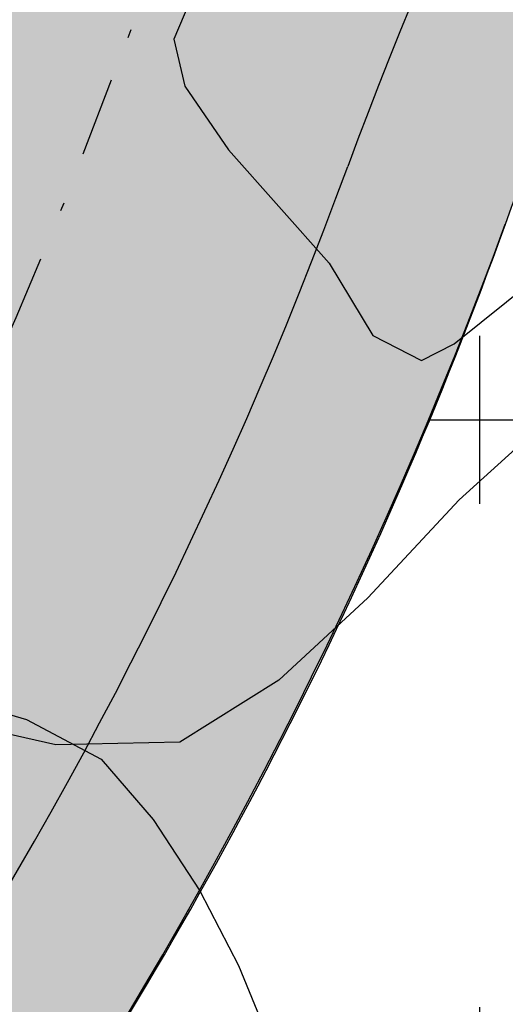
# Model space of a CAD drawing. Extents: x 4476274 to 4478944, y -416595 to -414761.
# Drawn here: x 4477054 to 4477060, y -415779 to -415767 of the extents above; entities that cross this region are included whole.
import ezdxf

# ---------------------------------------------------------------- set-up
doc = ezdxf.new("R2010")
doc.units = 0
doc.header["$LTSCALE"] = 5
doc.header["$MEASUREMENT"] = 0
doc.linetypes.add('CENTRO', pattern=[2, 1.25, -0.25, 0.25, -0.25])
doc.linetypes.add('DASHDOT2', pattern=[0.5, 0.25, -0.125, 0, -0.125])
doc.layers.get('0').update_dxf_attribs({"linetype": 'CONTINUOUS'})
for name, color, linetype in [('ACERAS', 4, 'CONTINUOUS'), ('CAMINOS', 30, 'ByLayer'), ('CURVAS1', 8, 'ByLayer'), ('EJES-INT', 2, 'CENTRO'), ('SOL_VSL', 220, 'CONTINUOUS'), ('UNIFAMILIAR', 32, 'CONTINUOUS'), ('VIAL-INT', 3, 'CONTINUOUS'), ('VIARIO-SG', 254, 'CONTINUOUS')]:
    doc.layers.add(name, color=color, linetype=linetype)

# ---------------------------------------------------------------- blocks, each defined once
blk = doc.blocks.new('TOPO-PP')
at = {"layer": 'CAMINOS'}
for points in [[(4477055.73, -415775.8400000008, 0), (4477054.25, -415775.8700000008, 0), (4477052.47, -415775.4700000008, 0)], [(4477052.19, -415768.6000000008, 0), (4477054.11, -415766.3400000008, 0), (4477055.1, -415765.2300000008, 0), (4477057.33, -415762.9200000008, 0), (4477058.54, -415761.7800000008, 0), (4477059.7, -415760.7600000008, 0), (4477060.93, -415759.7500000008, 0), (4477061.6, -415759.4300000008, 0), (4477062.62, -415759.9300000008, 0), (4477063.71, -415760.7700000008, 0), (4477064.77, -415761.6200000008, 0), (4477065.94, -415762.8400000008, 0), (4477066.78, -415763.9100000008, 0), (4477066.92, -415764.7200000008, 0), (4477066.33, -415765.6500000008, 0), (4477065.7, -415766.3100000008, 0), (4477064.01, -415768.1100000008, 0), (4477062.16, -415770.0300000008, 0), (4477061.14, -415770.9500000008, 0), (4477060.11, -415772.0000000008, 0), (4477059.06, -415772.9500000008, 0), (4477057.97, -415774.1200000008, 0), (4477056.91, -415775.1000000008, 0), (4477055.73, -415775.8400000008, 0)]]:
    blk.add_polyline3d(points, dxfattribs=at)
at = {"layer": 'CURVAS1'}
for points in [[(4477051.96, -415775.0000000008), (4477053.9, -415775.5700000008), (4477054.79, -415776.0400000008), (4477055.41, -415776.7600000008), (4477055.97, -415777.6100000008), (4477056.43, -415778.5000000008), (4477056.81, -415779.4300000008), (4477056.89, -415780.4400000008), (4477056.81, -415781.4600000008), (4477056.58, -415783.5000000008), (4477056.08, -415785.4600000008), (4477055.99, -415786.4600000008), (4477056.03, -415787.4700000008), (4477056.01, -415788.4700000008), (4477055.88, -415789.4900000008), (4477056.11, -415791.5100000008), (4477056.31, -415792.5000000008), (4477057.1, -415794.3700000008)], [(4477057.51, -415770.1300000008), (4477058.03, -415770.9900000008), (4477058.61, -415771.2900000008), (4477059, -415771.0900000008), (4477060.57, -415769.8300000008), (4477061.32, -415769.1600000008), (4477062.12, -415768.5400000008), (4477065.04, -415765.7500000008), (4477065.58, -415764.8900000008), (4477065.49, -415764.3600000008), (4477065.01, -415763.4700000008), (4477064.26, -415762.7900000008), (4477062.7, -415761.4900000008), (4477061.89, -415760.9000000008), (4477061.36, -415760.9400000008), (4477060.81, -415761.3200000008), (4477058.57, -415763.3600000008), (4477057.87, -415764.0900000008), (4477056.62, -415765.7000000008), (4477056.05, -415766.5300000008), (4477055.66, -415767.4600000008), (4477055.79, -415768.0200000008), (4477056.31, -415768.7800000008), (4477057.51, -415770.1300000008)]]:
    blk.add_lwpolyline(points, dxfattribs=at)
blk = doc.blocks.new('PARCELAS')
at = {"layer": 'ACERAS', "color": 2, "linetype": 'Continuous'}
for centre, radius, start, end in [((701.8692016601562, 414.8668212890625), 47, 133.1772902796521, 159.8926967009871), ((607.9629516601562, 449.2447509765625), 53, 311.9942800049841, 339.8926946204434)]:
    blk.add_arc(centre, radius, start, end, dxfattribs=at)
at = {"layer": 'EJES-INT', "color": 11, "linetype": 'DASHDOT2'}
for centre, start, end in [((701.8692016601562, 414.8668212890625), 133.1772902796521, 159.8926967009871), ((607.9629516601562, 449.2447509765625), 311.9942800049841, 339.8926946204434)]:
    blk.add_arc(centre, 50, start, end, dxfattribs=at)
at = {"layer": 'VIAL-INT', "color": 3, "linetype": 'Continuous'}
blk.add_arc((607.9629516601562, 449.2447509765625), 55, 311.9942800049841, 339.8926946204434, dxfattribs=at)

msp = doc.modelspace()

# ---------------------------------------------------------------- hatches: boundary and pattern name
at = {"layer": 'SOL_VSL'}
h = msp.add_hatch(color=256, dxfattribs=at)
edge = h.paths.add_edge_path()
edge.add_line((4477216.64684796, -415525.0210155618), (4477217.95, -415527.4199999999))
edge.add_line((4477217.95, -415527.4199999999), (4477218.17, -415528.8099999999))
edge.add_line((4477218.17, -415528.8099999999), (4477218.4, -415530.08))
edge.add_line((4477218.4, -415530.08), (4477218.74, -415531.59))
edge.add_line((4477218.74, -415531.59), (4477219.370059465, -415534.3882052717))
edge.add_line((4477219.370059465, -415534.3882052717), (4477214.1151971, -415538.4509240693))
edge.add_line((4477214.1151971, -415538.4509240693), (4477177.485021955, -415566.004393612))
edge.add_line((4477177.485021955, -415566.004393612), (4477160.021655709, -415579.7600873268))
edge.add_line((4477160.021655709, -415579.7600873268), (4477143.188280324, -415594.2799269741))
edge.add_line((4477143.188280324, -415594.2799269741), (4477077.505326777, -415655.7803655798))
edge.add_line((4477077.505326777, -415655.7803655798), (4477021.475127557, -415708.3544494443))
edge.add_line((4477021.475127557, -415708.3544494443), (4477024.749772009, -415714.880756803))
edge.add_arc((4475951.810908198, -414574.5460157031), 1565.746188637745, 306.77735969171255, 313.25583856587554, ccw=False)
edge.add_arc((4476892.231584715, -415832.6684318664), 5.006198873396817, 126.7773596917711, 244.0429586105925)
edge.add_arc((4477966.58745806, -413625.7142873106), 2459.570750634815, 244.0429586098961, 245.359156327602)
edge.add_arc((4476943.206099949, -415856.7697302643), 4.999954413392902, 245.3591563285288, 307.6315914108756)
edge.add_arc((4475987.507987946, -414617.1848962212), 1570.224999598729, 307.6315914114269, 312.0333931538203)
edge.add_arc((4477008.743586339, -415750.0534433119), 44.99934665016197, 312.0333931543276, 353.5819026081426)
edge.add_arc((4477078.303808778, -415757.8781208507), 24.99958280062966, 154.9022553417629, 173.5819026085508, ccw=False)
edge.add_line((4477055.664549184, -415747.2742034019), (4477067.405524584, -415756.1970340884))
edge.add_arc((4477101.868318123, -415785.1334447511), 45.00000000635981, 139.9817673243233, 159.892696910493)
edge.add_arc((4477007.963274061, -415750.755505597), 54.99999999754466, 311.99428140370276, 339.89269691012856, ccw=False)
edge.add_arc((4475987.652218465, -414617.3578075626), 1579.999997401248, 308.0149236829153, 311.99428140808476, ccw=False)
edge.add_arc((4476963.800945166, -415866.1006374193), 4.999999999374945, 128.0149236775183, 245.8925853058618)
edge.add_arc((4478624.245647943, -412113.6283475904), 4108.42838883842, 246.1306299732489, 247.6838170125975)
edge.add_arc((4477066.117489306, -415909.6830206687), 5.040222976559741, 247.6838170057581, 331.5608694608737)
edge.add_line((4477070.549476, -415912.0833001498), (4477129.648731822, -415801.044417982))
edge.add_arc((4477156.180044172, -415815.1654305976), 30.05517480088785, 124.3354972308897, 151.9763279994851, ccw=False)
edge.add_line((4477139.227791163, -415790.3473998491), (4477143.918961627, -415799.2925054713))
edge.add_arc((4477156.233236876, -415815.2046480861), 20.12057796139744, 127.735990776441, 151.9763474077714)
edge.add_line((4477138.471721984, -415805.7512758705), (4477080.247395829, -415915.1463374895))
edge.add_arc((4477084.661164392, -415917.4955175762), 5.000000000263921, 151.9763474091363, 247.2683390704971)
edge.add_line((4477082.72908556, -415922.1071410851), (4477226.847343734, -415982.4867092239))
edge.add_arc((4477228.779422566, -415977.8750857149), 5.000000000144337, 247.2683390710125, 336.1444135162894)
edge.add_arc((4477057.755257084, -415902.2461577907), 191.9999997805186, 336.1444135162608, 343.7108948269209)
edge.add_arc((4477345.712849904, -415986.3914166059), 107.9999999589276, 148.6988763775559, 163.7108948269577, ccw=False)
edge.add_line((4477253.432396633, -415930.2815428296), (4477258.938406883, -415921.2261469192))
edge.add_line((4477258.938406883, -415921.2261469192), (4477271.193782977, -415931.8672034404))
edge.add_line((4477271.193782977, -415931.8672034404), (4477267.103574906, -415938.5941167175))
edge.add_arc((4477345.712849965, -415986.3914166358), 92.0000000266537, 148.6988763754819, 163.7108948203908)
edge.add_arc((4477057.755256615, -415902.2461576225), 208.0000002779214, 336.2816208243896, 343.7108948184548, ccw=False)
edge.add_arc((4477252.763915922, -415987.923592887), 5.000000000363833, 156.2816208207722, 247.2683390723013)
edge.add_line((4477250.831837091, -415992.5352163963), (4477331.084704988, -416026.1578369223))
edge.add_arc((4477333.016783819, -416021.5462134139), 4.99999999919391, 247.2683390780206, 300.3984414260829)
edge.add_arc((4477339.341912588, -416032.3278063403), 7.499999999538464, -112.7316609197457, 120.398441422227, ccw=False)
edge.add_line((4477336.443794342, -416039.2452416036), (4477245.969036858, -416001.3400736292))
edge.add_arc((4477244.036958026, -416005.9516971381), 5.000000000036964, 67.26833907049706, 153.3979707225438)
edge.add_line((4477239.566266137, -416003.7127433565), (4477233.316100695, -416016.1929312781))
edge.add_arc((4477244.492902637, -416021.7903519012), 12.50008077130964, 153.3979707208208, 213.9577259154936)
edge.add_arc((4477209.29255332, -416045.6060771693), 30.0000000062674, 34.13286589948951, 91.67191995830564)
edge.add_arc((4477207.98545055, -416003.1259126517), 12.50039658124044, 271.9796103429484, 333.397549107154)
edge.add_line((4477219.16249368, -416008.7235569384), (4477224.472390954, -415998.1208750668))
edge.add_arc((4477220.001699066, -415995.8819212849), 5.000000000020009, 333.3979707195618, 427.2683390702393)
edge.add_line((4477221.933777898, -415991.270297776), (4477064.904526887, -415925.4815595447))
edge.add_line((4477064.904526887, -415925.4815595447), (4476984.165982938, -415891.4590832808))
edge.add_line((4476984.165982938, -415891.4590832808), (4476942.208605031, -415872.8073351278))
edge.add_line((4476942.208605031, -415872.8073351278), (4476876.140207443, -415841.548895933))
edge.add_arc((4476873.968701459, -415846.1386299172), 5.077508865965807, 64.68011992174978, 125.2841158100496)
edge.add_line((4476871.035773193, -415841.9938708091), (4476848.956661646, -415857.6517880319))
edge.add_arc((4476856.238881545, -415867.9203916507), 12.58868328838961, 125.3432494422106, 143.1275944409697)
edge.add_line((4476846.168265538, -415860.3667408661), (4476839.720639404, -415857.2442364767))
edge.add_arc((4476813.899009245, -415872.516545248), 29.9999999882225, 30.60236600150348, 63.89002629213184)
edge.add_arc((4476832.566910913, -415834.3357914425), 12.50016959840988, 244.0748227913551, 304.2235006030813)
edge.add_line((4476839.597288404, -415844.6715561625), (4476850.188948971, -415837.2210707134))
edge.add_arc((4476847.316353653, -415833.1373697553), 4.992836606503468, 305.1236804629021, 424.2992309556503)
edge.add_line((4476849.481602991, -415828.6384684802), (4476804.245739565, -415806.7313077311))
edge.add_arc((4477049.268942881, -415283.1799656148), 578.0504977898066, 239.348835830736, 244.92030047545398, ccw=False)
edge.add_arc((4476775.463806674, -415745.217009155), 40.97742807120998, 182.4971815935364, 239.3488358293593, ccw=False)
edge.add_line((4476734.52529216, -415747.0024056805), (4476731.734905923, -415654.9671659037))
edge.add_line((4476731.734905923, -415654.9671659037), (4476729.214294567, -415571.8299043373))
edge.add_arc((4476744.207405152, -415571.3753331367), 14.99999999970801, 91.73659996355951, 181.7365999638153, ccw=False)
edge.add_line((4476743.752833951, -415556.3822225514), (4476913.013789551, -415551.2504551735))
edge.add_arc((4476912.862265818, -415546.2527516443), 5.000000000755404, 271.7365999632966, 379.6071136260832)
edge.add_arc((4477207.713210832, -415441.219801749), 308.0000005418576, 182.3060219850942, 199.6071136260919, ccw=False)
edge.add_arc((4476894.966686577, -415453.8139236471), 5.00000000194734, 2.306021984908325, 83.3431586132674)
edge.add_line((4476895.546299519, -415448.8476323897), (4476809.449473351, -415438.7993222974))
edge.add_arc((4476772.702013001, -415753.6621881407), 317.0000002038661, 83.3431586514969, 124.6039602138886)
edge.add_arc((4476595.517013868, -415496.8558871839), 4.999999998010149, 124.6039602193423, 195.5055324586573)
edge.add_arc((4476821.964105774, -415434.0330027167), 240.0000005199224, 195.5055324615233, 215.0600023899986)
edge.add_arc((4476557.521318725, -415619.6108520784), 83.06210774349093, -24.79960757804878, 35.06000239176308, ccw=False)
edge.add_arc((4476613.088711425, -415649.4375217048), 20.45853442399955, 212.6970104572853, 345.815141660222, ccw=False)
edge.add_arc((4476821.96410533, -415434.0330029242), 320.0000000374293, 201.4347835445275, 225.0460973279583, ccw=False)
edge.add_arc((4476519.443012325, -415552.80163646), 5.000000001140779, 21.43478354339543, 126.4270386820593)
edge.add_line((4476516.474019019, -415548.7785681345), (4476507.577160719, -415555.3443807467))
edge.add_arc((4476514.999643987, -415565.4020515587), 12.50000000112509, 126.4270386975126, 187.556010911416)
edge.add_arc((4476472.81301196, -415571.0272039913), 30.06001186986549, 7.61121473526792, 53.6440365229256)
edge.add_line((4476490.632589529, -415546.8183839276), (4476489.980858324, -415544.8803020971))
edge.add_arc((4476490.671858549, -415532.398497731), 12.50091682822521, 266.831305549571, 306.4260399902791)
edge.add_line((4476498.094710901, -415542.4570356216), (4476513.527000653, -415531.0681251485))
edge.add_arc((4476510.557863584, -415527.0450088015), 5.000124005991565, 306.4280374180186, 376.6290509233997)
edge.add_arc((4476822.02719888, -415434.0199804764), 320.0641815163909, 186.6951686636197, 196.62905092392, ccw=False)
edge.add_arc((4477323.373455828, -415375.1681887829), 824.8528528842975, 175.5319619593375, 186.6951686636145, ccw=False)
edge.add_arc((4476516.292398268, -415308.2210164542), 15.49999999796721, 77.14404937129962, 189.9892850507722, ccw=False)
edge.add_line((4476519.741158301, -415293.1095620517), (4476562.253953282, -415291.8206305562))
edge.add_arc((4476566.611855719, -415306.6953973239), 15.50000000156421, -19.61351410820191, 106.3291505661561, ccw=False)
edge.add_arc((4477323.521275976, -415375.1653154783), 745.0000000851, 175.1284538675672, 186.6941699671438)
edge.add_line((4476583.600301452, -415462.0097256991), (4476584.715698074, -415470.2710115806))
edge.add_arc((4476589.658373224, -415469.5160530702), 4.999999999084683, 188.6844015093826, 302.7891640676153)
edge.add_arc((4476772.702012813, -415753.6621873478), 332.9999994380318, 83.34315860297318, 122.78916407345659, ccw=False)
edge.add_line((4476811.304234759, -415422.9071902782), (4476893.5751001, -415432.5089747261))
edge.add_arc((4476894.154713036, -415427.5426834667), 5.00000000296494, 263.3431586794977, 359.9999999613134)
edge.add_line((4476899.15471304, -415427.5426834701), (4476895.834300228, -415317.9498122327))
edge.add_arc((4476890.836698201, -415318.1012281196), 4.999895278853075, 1.73539992314227, 91.73780004508001)
edge.add_line((4476890.685072964, -415313.1036324393), (4476702.676588711, -415318.8038000459))
edge.add_arc((4476698.32092884, -415303.9190268349), 15.50897309480289, 167.2112300537484, 286.31080632437653, ccw=False)
edge.add_line((4476683.196690572, -415300.4860014523), (4476678.766447173, -415154.3633952513))
edge.add_arc((4476693.656913852, -415150.013957753), 15.51269172307097, 77.17428896690882, 196.28284324494, ccw=False)
edge.add_line((4476697.10051526, -415134.8883102011), (4476885.108999513, -415129.1881425946))
edge.add_arc((4476884.957475778, -415124.1904390668), 4.999999999357327, 271.7365999851365, 361.7365999823687)
edge.add_line((4476889.955179306, -415124.0389153317), (4476889.197560632, -415099.050397689))
edge.add_line((4476889.197560632, -415099.050397689), (4476905.190211925, -415098.5655217367))
edge.add_line((4476905.190211925, -415098.5655217367), (4476905.9478306, -415123.5540393789))
edge.add_arc((4476910.945534129, -415123.4025156439), 5.000000000568543, 181.7365999807118, 271.7365999849142)
edge.add_line((4476911.097057864, -415128.4002191722), (4477057.023948488, -415123.9759096089))
edge.add_line((4477057.023948488, -415123.9759096089), (4477069.277955784, -415123.2704236854))
edge.add_arc((4477067.479979154, -415138.6657892238), 15.50000000079396, -12.855950628279004, 83.33878010449138, ccw=False)
edge.add_line((4477082.59143356, -415142.1145492571), (4477087.619232023, -415307.946298996))
edge.add_arc((4477072.74446526, -415312.3042014414), 15.4999999995282, -102.85595062683342, 16.329150598629326, ccw=False)
edge.add_line((4477069.295705227, -415327.4156558461), (4476917.270686375, -415332.0248525598))
edge.add_arc((4476917.42221011, -415337.0225560876), 4.999999999357327, 91.73659998513654, 181.7365999857022)
edge.add_line((4476912.424506582, -415337.174079823), (4476915.261326111, -415430.7408266876))
edge.add_arc((4476920.259029639, -415430.5893029525), 4.999999999639412, 181.7365999817019, 263.3431586426711)
edge.add_line((4476919.679416699, -415435.5555942081), (4476946.820676743, -415438.7232347512))
edge.add_arc((4476983.568137156, -415123.8603692356), 316.9999998855997, 263.3431586334285, 288.6469868592081)
edge.add_arc((4477039.386753285, -415289.2731766572), 142.423040450465, 288.6469868591186, 312.2092425633911)
edge.add_line((4477135.072260477, -415394.7653856809), (4477140.878317077, -415410.879999089))
edge.add_arc((4477039.521946739, -415289.6740334944), 157.9999996951388, 303.11933102286105, 309.903464314126, ccw=False)
edge.add_arc((4477128.582631131, -415426.1921436343), 4.999999999425204, 123.1193310220421, 186.3088669923662)
edge.add_line((4477123.612911325, -415426.7415843012), (4477126.209782874, -415450.2304244051))
edge.add_arc((4477207.713888938, -415441.2195199399), 82.00070551206026, 186.3088669919369, 218.8086945129274)
edge.add_line((4477143.815423819, -415492.6111715964), (4477184.607935612, -415543.3308006162))
edge.add_arc((4477188.504142105, -415540.1971805097), 5.000000000414025, 218.8088382008602, 306.9507364842391)
edge.add_line((4477191.509782732, -415544.1929438183), (4477208.70504397, -415531.2585501142))
edge.add_line((4477208.70504397, -415531.2585501142), (4477216.64684796, -415525.0210155612))
edge = h.paths.add_edge_path(flags=16)
edge.add_arc((4476613.108473333, -415649.3913938542), 10.00014743583943, 225.8794957677152, 331.7221803913912, ccw=False)
edge.add_arc((4476821.964105781, -415434.0330025402), 310.0000006257175, 213.3109650551784, 225.8782570931293, ccw=False)
edge.add_arc((4476821.964104729, -415434.0330032313), 309.999999366745, 200.4261864242685, 213.3109650552619, ccw=False)
edge.add_arc((4476536.141718282, -415540.4781206249), 5.000000004609285, 163.4266125846924, 200.4261864236864, ccw=False)
edge.add_arc((4476536.141718275, -415540.4781206227), 4.999999996839782, 126.42703868548111, 163.4266125846324, ccw=False)
edge.add_line((4476533.172724971, -415536.4550523002), (4476554.270414779, -415520.8851204047))
edge.add_line((4476554.270414779, -415520.8851204047), (4476575.368104586, -415505.3151885091))
edge.add_arc((4476578.337097893, -415509.3382568336), 4.999999999552239, 71.80172452456128, 126.4270386891886, ccw=False)
edge.add_arc((4476578.337097893, -415509.3382568351), 5.000000001464475, 17.176410393195226, 71.80172453018582, ccw=False)
edge.add_arc((4476821.964105843, -415434.0330027274), 250.0000005850245, 197.1764103932013, 206.1182063863161)
edge.add_arc((4476821.964104772, -415434.0330032526), 249.9999993921892, 206.1182063863079, 215.0600024221702)
edge.add_arc((4476557.521318819, -415619.6108520639), 73.06210765784944, 0.7024016900443257, 35.060002422438174, ccw=False)
edge.add_arc((4476557.521318737, -415619.6108520647), 73.06210773970956, -28.193353177505514, 0.7024016899409844, ccw=False)
edge = h.paths.add_edge_path(flags=16)
edge.add_arc((4476892.318799901, -415710.5821070794), 4.999999999710903, 309.6084868222467, 400.0122659215376)
edge.add_line((4476896.148333986, -415707.3673491281), (4476861.276943172, -415665.8273073134))
edge.add_arc((4476857.44740909, -415669.0420652644), 4.999999997372446, 40.01226593905743, 76.8821635872224)
edge.add_arc((4476860.284340329, -415656.8682482328), 7.500000001720417, 3.1423682703817803, 256.8821635862143, ccw=False)
edge.add_arc((4476872.76554543, -415656.1830334594), 4.999999999687501, 183.1423682702469, 220.0122659194941)
edge.add_line((4476868.936011344, -415659.3977914104), (4476903.807402157, -415700.9378332247))
edge.add_arc((4476907.636936243, -415697.7230752729), 5.000000000036311, 220.0122659256245, 310.4160450166839)
edge.add_arc((4475958.709880275, -414584.983774891), 1467.412836524962, 310.4568977698187, 313.1364381297697)
edge.add_line((4476962.03578857, -415655.7954084394), (4476971.825803328, -415646.6092719567))
edge.add_arc((4476968.404512697, -415642.9630725085), 5.000000000108909, 313.1772908817777, 400.1317338628504)
edge.add_arc((4477207.713210233, -415441.2198018943), 307.9999999269357, 203.4993809672642, 220.1317338629278, ccw=False)
edge.add_arc((4476920.672058584, -415566.0251592075), 4.999999999212108, 23.49938096919914, 91.73659997436822)
edge.add_line((4476920.52053485, -415561.0274556794), (4476744.055881418, -415566.3776296083))
edge.add_arc((4476744.207405152, -415571.3753331364), 4.999999999591785, 91.73659996370093, 181.736599965701)
edge.add_line((4476739.209701624, -415571.52685687), (4476744.520699217, -415746.6993582128))
edge.add_arc((4476774.50692038, -415745.7902158232), 29.99999999161608, 181.7365999420231, 240.1090497222806)
edge.add_arc((4477150.658790069, -415091.4029067551), 784.7933355080571, 240.1090497222183, 242.79547773418)
edge.add_arc((4476794.16215565, -415784.9356861692), 5.000051057619696, 242.7954777333377, 305.1046674974698)
edge.add_line((4476797.037544508, -415789.0262423042), (4476806.561793295, -415782.3312411113))
edge.add_arc((4475971.187551988, -414595.7891977821), 1451.114104275123, 305.1471159695728, 309.566392071057)
edge = h.paths.add_edge_path(flags=16)
edge.add_line((4476566.460255756, -415301.6951798495), (4476516.140874525, -415303.2233129119))
edge.add_arc((4476516.292398258, -415308.2210164393), 4.999999998951795, 91.73659996392328, 175.259252024486)
edge.add_arc((4477323.521275888, -415375.1653154689), 815.0000000313698, 175.2592520239775, 186.6941699673023)
edge.add_arc((4476821.964105373, -415434.0330029085), 310.0000001111179, 186.6941699693144, 195.2717104608691)
edge.add_arc((4476527.73439123, -415514.3690183616), 5.000000006847547, 195.2717102815958, 306.4270387757239)
edge.add_line((4476530.703384547, -415518.3920866872), (4476574.494970568, -415486.0742348876))
edge.add_arc((4476571.525977261, -415482.0511665624), 5.000000000620439, 306.4270386934188, 370.8539713458045)
edge.add_arc((4476821.96411503, -415434.0330016141), 250.0000098309102, 186.6941700065428, 190.8539712245536, ccw=False)
edge.add_arc((4477323.52126743, -415375.1653154738), 754.9999916080402, 174.8430972882639, 186.6941700417867, ccw=False)
edge.add_arc((4476566.61185571, -415306.6953973045), 5.002515082039575, 353.0201609939083, 451.7365999801997)
edge = h.paths.add_edge_path(flags=16)
edge.add_line((4476691.805745391, -415254.1035217319), (4476693.320982743, -415304.0805570161))
edge.add_arc((4476698.318686271, -415303.9290332809), 4.999999999642941, 181.7365999830354, 271.7365999849344)
edge.add_line((4476698.470210006, -415308.9267368093), (4476890.382025495, -415303.1082253826))
edge.add_arc((4476890.23050176, -415298.1105218549), 4.999999999299147, 271.7365999851567, 361.7365999843688)
edge.add_line((4476895.228205288, -415297.9589981196), (4476893.712967938, -415247.9819628354))
edge.add_arc((4476888.71526441, -415248.1334865704), 4.999999999637648, 1.736599981035244, 91.73659998489397)
edge.add_line((4476888.563740674, -415243.135783042), (4476696.651925184, -415248.9542944686))
edge.add_arc((4476696.803448919, -415253.9519979963), 4.999999999299147, 91.73659998515674, 181.7365999870356)
edge = h.paths.add_edge_path(flags=16)
edge.add_arc((4476911.551629061, -415143.3933296368), 4.999999879160735, 91.73659996283357, 181.7366013647921)
edge.add_line((4476906.553925657, -415143.5448534889), (4476911.818411644, -415317.1832657093))
edge.add_arc((4476916.816115169, -415317.0317419777), 4.999999996742654, 181.7365999433367, 271.7366000287152)
edge.add_line((4476916.967638908, -415322.0294455028), (4476966.94467419, -415320.5142081523))
edge.add_arc((4476966.793150455, -415315.5165046246), 4.999999999299147, 271.7365999851567, 361.736599988369)
edge.add_line((4476971.790853983, -415315.364980889), (4476966.526367879, -415141.7265686714))
edge.add_arc((4476961.528664351, -415141.8780924066), 4.999999999641176, 1.736599982368652, 91.73659998493439)
edge.add_line((4476961.377140615, -415136.8803888782), (4476911.400105331, -415138.3956262291))
edge = h.paths.add_edge_path(flags=16)
edge.add_arc((4477070.415269673, -415235.4804023884), 5.000000000577363, 1.736599984045348, 91.73659998493439)
edge.add_line((4477070.263745937, -415230.4826988601), (4476984.303245254, -415233.0889071036))
edge.add_arc((4476984.454768989, -415238.0866106317), 4.999999999706414, 91.73659998501525, 181.7365999850355)
edge.add_line((4476979.457065461, -415238.238134367), (4476981.786261047, -415315.0619334189))
edge.add_arc((4476986.783964576, -415314.9104096835), 5.000000000577363, 181.7365999840454, 271.7365999849344)
edge.add_line((4476986.935488312, -415319.9081132119), (4477072.895988993, -415317.301904969))
edge.add_arc((4477072.744465258, -415312.304201441), 4.999999999648232, 271.7365999850355, 361.736599983702)
edge.add_line((4477077.742168786, -415312.1526777057), (4477075.412973202, -415235.3288786531))
edge = h.paths.add_edge_path(flags=16)
edge.add_arc((4477067.479979154, -415138.6657892228), 4.999999999635884, 1.736599980368539, 91.73659998493439)
edge.add_line((4477067.328455418, -415133.6680856945), (4476981.367954729, -415136.2742939379))
edge.add_arc((4476981.519478464, -415141.271997466), 4.999999999706414, 91.73659998501525, 181.7365999837021)
edge.add_line((4476976.521774936, -415141.4235212012), (4476978.850970521, -415218.2473202538))
edge.add_arc((4476983.84867405, -415218.0957965186), 5.000000000573835, 181.7365999827119, 271.7365999849344)
edge.add_line((4476984.000197785, -415223.0935000469), (4477069.96069847, -415220.4872918036))
edge.add_arc((4477069.809174734, -415215.4895882756), 4.999999999648232, 271.7365999850355, 361.7365999810352)
edge.add_line((4477074.806878262, -415215.3380645405), (4477072.477682682, -415138.5142654878))
edge = h.paths.add_edge_path(flags=16)
edge.add_arc((4476779.612255916, -415147.3935563632), 4.999999999637648, 1.736599981035244, 91.73659998491416)
edge.add_line((4476779.460732181, -415142.3958528348), (4476693.500231495, -415145.0020610781))
edge.add_arc((4476693.651755231, -415149.9997646061), 4.999999999648232, 91.73659998503547, 181.7365999797019)
edge.add_line((4476688.654051702, -415150.151288341), (4476691.199650449, -415234.1127076184))
edge.add_arc((4476696.197353978, -415233.9611838835), 5.000000000565016, 181.7365999793784, 271.7365999849344)
edge.add_line((4476696.348877713, -415238.9588874118), (4476782.3093784, -415236.3526791686))
edge.add_arc((4476782.157854665, -415231.3549756405), 4.999999999706414, 271.7365999850152, 361.7365999810352)
edge.add_line((4476787.155558193, -415231.2034519055), (4476784.609959444, -415147.2420326282))
edge = h.paths.add_edge_path(flags=16)
edge.add_arc((4476885.563570717, -415144.1812531798), 5.000000000570307, 1.736599981378531, 91.73659998491416)
edge.add_line((4476885.412046982, -415139.1835496514), (4476799.451546295, -415141.7897578945))
edge.add_arc((4476799.60307003, -415146.7874614226), 4.999999999706414, 91.73659998501525, 181.7365999817019)
edge.add_line((4476794.605366502, -415146.9389851577), (4476797.150965252, -415230.9004044351))
edge.add_arc((4476802.148668781, -415230.7488807), 5.000000000572071, 181.7365999820452, 271.7365999849344)
edge.add_line((4476802.300192516, -415235.7465842283), (4476888.260693204, -415233.1403759851))
edge.add_arc((4476888.109169468, -415228.142672457), 4.999999999706414, 271.7365999850152, 361.7365999817019)
edge.add_line((4476893.106872996, -415227.991148722), (4476890.561274246, -415144.0297294447))
edge = h.paths.add_edge_path(flags=16)
edge.add_line((4477026.929229053, -415586.6197747808), (4477071.821919504, -415642.4373870165))
edge.add_arc((4477067.925713012, -415645.571007122), 4.999999999104618, -4.006935473611179, 38.808838199232525, ccw=False)
edge.add_arc((4477067.92571301, -415645.5710071218), 5.000000001063326, 313.1772908694546, 355.99306452588405, ccw=False)
edge.add_line((4477071.347003642, -415649.2172065717), (4477053.06288817, -415666.3735014554))
edge.add_line((4477053.06288817, -415666.3735014554), (4477034.778772698, -415683.5297963392))
edge.add_arc((4477031.357482067, -415679.8835968902), 5.000000000023459, 265.9930645298426, 313.17729086806173, ccw=False)
edge.add_arc((4477031.357482067, -415679.8835968898), 5.000000000570331, 218.8088382029392, 265.99306453016885, ccw=False)
edge.add_line((4477027.461275575, -415683.0172169965), (4477003.818013361, -415653.6202165253))
edge.add_line((4477003.818013361, -415653.6202165253), (4476980.174751147, -415624.2232160541))
edge.add_arc((4477207.71321022, -415441.2198018976), 291.9999999147082, 200.9672340185153, 218.808838203136, ccw=False)
edge.add_arc((4477207.713210386, -415441.2198018336), 292.0000000931591, 183.1256298449881, 200.9672340185312, ccw=False)
edge.add_arc((4476921.140157344, -415456.8686140698), 4.99999999828875, 133.2343942225643, 183.1256298456225, ccw=False)
edge.add_arc((4476921.140157348, -415456.8686140731), 5.000000003489201, 83.34315865814261, 133.2343942271657, ccw=False)
edge.add_line((4476921.719770286, -415451.9023228139), (4476933.342842809, -415453.258844792))
edge.add_line((4476933.342842809, -415453.258844792), (4476944.965915332, -415454.6153667701))
edge.add_arc((4476983.568137728, -415123.8603630512), 333.0000060945935, 263.3431586587217, 265.6565823744874)
edge.add_arc((4476983.568136808, -415123.8603751672), 332.9999939437818, 265.6565823744722, 267.9700061746306)
edge.add_arc((4476971.595276588, -415461.648247243), 4.999999996136702, 46.457403791192576, 87.97000617642021, ccw=False)
edge.add_arc((4476971.595276584, -415461.6482472472), 5.000000001589966, 4.944801457963308, 46.45740379287372, ccw=False)
edge.add_arc((4477207.71321035, -415441.2198018395), 232.0000000568968, 184.9448014579589, 201.8768198263186)
edge.add_arc((4477207.713210259, -415441.2198018761), 231.9999999585412, 201.8768198263265, 218.8088382018321)
edge = h.paths.add_edge_path(flags=16)
edge.add_line((4477085.654928752, -415547.9448418092), (4477123.017442824, -415594.3997613427))
edge.add_arc((4477119.121236334, -415597.5333814481), 4.999999998305933, -4.006935475687783, 38.8088382048814, ccw=False)
edge.add_arc((4477119.12123633, -415597.5333814478), 5.000000002008642, 313.17729087495513, 355.9930645239683, ccw=False)
edge.add_line((4477122.542526962, -415601.179580898), (4477104.25841149, -415618.3358757817))
edge.add_line((4477104.25841149, -415618.3358757817), (4477085.974296018, -415635.4921706654))
edge.add_arc((4477082.553005388, -415631.8459712176), 4.999999999132065, 265.9930645288172, 313.1772908776463, ccw=False)
edge.add_arc((4477082.553005388, -415631.8459712156), 5.000000000918724, 218.8088382065775, 265.9930645304485, ccw=False)
edge.add_line((4477078.656798895, -415634.9795913227), (4477056.689220467, -415607.6660629458))
edge.add_line((4477056.689220467, -415607.6660629458), (4477034.721642038, -415580.3525345691))
edge.add_arc((4477207.713210264, -415441.219801876), 221.9999999641197, 202.1205340670764, 218.8088382012428, ccw=False)
edge.add_arc((4477207.71321035, -415441.2198018413), 222.0000000564647, 185.4322299401378, 202.1205340670439, ccw=False)
edge.add_arc((4476991.68778563, -415461.7628273942), 5.000000000651485, 138.4043788064087, 185.4322299394861, ccw=False)
edge.add_arc((4476991.687785628, -415461.7628273927), 4.999999998224442, 91.37652764698748, 138.4043788052082, ccw=False)
edge.add_arc((4476983.568137195, -415123.8603699771), 332.9999991409902, 271.3765276470319, 275.6182838661355)
edge.add_arc((4476983.568137022, -415123.8603682162), 333.0000009104073, 275.6182838661358, 279.8600400628122)
edge.add_arc((4477041.447936993, -415456.8677695922), 5.00000000074867, 52.61828247843039, 99.86004006428072, ccw=False)
edge.add_arc((4477041.447936995, -415456.8677695901), 4.999999997839469, 5.376524867201283, 52.61828248081241, ccw=False)
edge.add_arc((4477207.713210057, -415441.2198019084), 161.9999997601233, 185.376524867198, 202.0926815532502)
edge.add_arc((4477207.713210518, -415441.2198017217), 162.0000002565774, 202.0926815532062, 218.8088381876236)
edge.add_line((4477081.476119946, -415542.7490932936), (4477085.654928752, -415547.9448418092))
edge = h.paths.add_edge_path(flags=16)
edge.add_line((4477156.215948895, -415523.9854297927), (4477176.408886955, -415549.0924477769))
edge.add_arc((4477172.512680465, -415552.2260678816), 4.999999997142446, -7.1202126741491725, 38.80883820533279, ccw=False)
edge.add_arc((4477172.512680456, -415552.2260678805), 5.000000006445033, 306.95073653883605, 352.8797873271655, ccw=False)
edge.add_line((4477175.518321091, -415556.221831191), (4477172.074868825, -415558.8120196569))
edge.add_arc((4477477.4479474, -415964.7815600921), 507.9999851172976, 126.9507364480726, 129.5034626528845)
edge.add_arc((4477477.447966176, -415964.7815828671), 508.0000146343173, 129.5034626528669, 132.0561887092971)
edge.add_arc((4477133.810253331, -415583.8850912401), 5.000000007919493, 265.43251350798283, 312.05618870577206, ccw=False)
edge.add_arc((4477133.81025333, -415583.8850912553), 4.999999992862997, 218.8088381719312, 265.432513515343, ccw=False)
edge.add_line((4477129.914046842, -415587.0187113548), (4477109.591289885, -415561.7502822189))
edge.add_line((4477109.591289885, -415561.7502822189), (4477089.26853293, -415536.4818530813))
edge.add_arc((4477207.713210333, -415441.2198018312), 152.0000000445153, 201.6695779182066, 218.8088381981239, ccw=False)
edge.add_arc((4477207.713210246, -415441.2198018661), 151.9999999503356, 184.5303176275964, 201.6695779181574, ccw=False)
edge.add_arc((4477061.172485613, -415452.8308314699), 5.000000004009754, 143.9018811415503, 184.5303176276323, ccw=False)
edge.add_arc((4477061.172485603, -415452.8308314626), 4.999999991425218, 103.2734445425416, 143.9018811397542, ccw=False)
edge.add_arc((4476983.568139764, -415123.8603791692), 332.9999896167923, 283.2734445425333, 285.9602039808033)
edge.add_arc((4476983.568134009, -415123.8603590484), 333.0000105444158, 285.9602039808357, 288.6469632502917)
edge.add_arc((4477039.521947308, -415289.6740350974), 157.9999980086009, 288.6469632504238, 295.47698866157)
edge.add_arc((4477109.636162139, -415436.8236060347), 4.999999993071536, 60.89292775804, 115.47698865692229, ccw=False)
edge.add_arc((4477109.636162132, -415436.8236060472), 5.000000008007858, 6.308867035512208, 60.892927752879814, ccw=False)
edge.add_line((4477114.605881946, -415436.2741653756), (4477116.270340506, -415451.3292808142))
edge.add_arc((4477207.714790757, -415441.2193950677), 92.00161559170117, 186.3088669545802, 202.5586371123453)
edge.add_arc((4477207.711806853, -415441.2206346202), 91.99838446642296, 202.5586371123518, 218.8089818438082)
edge.add_line((4477136.023010837, -415498.8784118072), (4477156.215948895, -415523.9854297927))
edge = h.paths.add_edge_path(flags=16)
edge.add_line((4477000.524457032, -415675.0547306585), (4476984.810705584, -415655.5169378404))
edge.add_arc((4476980.914499092, -415658.6505579469), 5.000000000414025, 38.80883820086014, 85.9930645406751)
edge.add_arc((4476980.914499092, -415658.6505579467), 5.000000000156861, 85.99306454053527, 133.1772908813212)
edge.add_line((4476977.493208461, -415655.0043584984), (4476968.878369832, -415663.0878073359))
edge.add_arc((4475987.652219532, -414617.3578087043), 1433.999995840786, 309.14115604131166, 313.17729088618603, ccw=False)
edge.add_arc((4475987.652214201, -414617.3578021544), 1434.000004285825, 305.1050212202339, 309.14115604131723, ccw=False)
edge.add_line((4476812.312562793, -415790.5122343384), (4476811.671313351, -415790.9629959546))
edge.add_arc((4476814.5466981, -415795.0534925683), 5.000000000099322, 125.1050212126758, 184.6323484944006)
edge.add_arc((4476814.5466981, -415795.0534925683), 5.000000000046111, 184.6323484944006, 244.159675772943)
edge.add_line((4476812.367374963, -415799.553553753), (4476837.982093862, -415811.9584405389))
edge.add_line((4476837.982093862, -415811.9584405389), (4476863.596812761, -415824.3633273248))
edge.add_arc((4476865.776135897, -415819.8632661429), 4.999999997138386, 244.1596757685932, 275.1491431168544)
edge.add_arc((4476865.776135897, -415819.8632661388), 5.000000000972797, 275.1491431126639, 306.1386104386127)
edge.add_arc((4475987.652221059, -414617.3578110583), 1493.999993052689, 306.1386104386314, 309.657950671841)
edge.add_arc((4475987.652212149, -414617.35780031), 1494.00000701384, 309.6579506718377, 313.177290872145)
edge.add_line((4477009.933857407, -415706.8422007151), (4477015.763292617, -415701.372343031))
edge.add_arc((4477012.342001984, -415697.7261435819), 5.000000002020149, 313.1772908904967, 355.9930645312875)
edge.add_arc((4477012.342001988, -415697.7261435821), 4.999999998231448, 355.993064530966, 398.8088382054012)
edge.add_line((4477016.238208478, -415694.5925234767), (4477000.524457032, -415675.0547306585))
at = {"layer": 'UNIFAMILIAR'}
h = msp.add_hatch(dxfattribs=at)
h.set_pattern_fill('CROSS', color=256, scale=16, style=0)
h.set_pattern_definition([(0, (2406.302042612806, 0), (4, 4), [2, -6]), (90, (2407.302042612806, -1), (-4, 4), [2, -6])])
edge = h.paths.add_edge_path()
edge.add_line((4477064.203628606, -415914.3457435721), (4476988.513913879, -415882.4446310535))
edge.add_line((4476988.513913879, -415882.4446310535), (4476961.758702229, -415870.6645440549))
edge.add_arc((4476963.752368893, -415866.1364812668), 4.947530634835857, 186.6098160586813, 246.23652374114488, ccw=False)
edge.add_arc((4476963.857910283, -415866.1242513874), 5.053778245694152, 128.3588621094196, 186.6098160586305, ccw=False)
edge.add_arc((4475462.127983134, -413968.6154836508), 2414.8082628078, 308.3588621094147, 309.6606641220203)
edge.add_arc((4476253.97248923, -414923.7302595404), 1174.138299861472, 309.6606641220257, 312.3382198288008)
edge.add_arc((4477005.806382931, -415748.8784913549), 57.83914274298658, 312.3382198287355, 325.5995507361533)
edge.add_arc((4477010.270880728, -415751.9354482151), 52.42834559041542, 325.5995507360764, 340.2366353335504)
edge.add_arc((4477093.818839824, -415781.9542328145), 36.34884121963524, 156.6594130267794, 160.2366353333151, ccw=False)
edge.add_line((4477060.444571281, -415767.5529669941), (4477069.680046449, -415775.8064690834))
edge.add_arc((4477109.947062424, -415730.7486230772), 60.42881814366242, 228.2136756071725, 243.6503928814105)
edge.add_arc((4477109.94706241, -415730.7486231063), 60.42881811147721, 243.6503928810564, 259.0871101643091)
edge.add_line((4477098.506899159, -415790.0846553559), (4477106.358303002, -415791.5274032492))
edge.add_line((4477106.358303002, -415791.5274032492), (4477114.233711707, -415792.8327773432))
edge.add_arc((4477109.734351249, -415819.977718154), 27.51530585243239, 62.05525962361082, 80.58860928208532, ccw=False)
edge.add_arc((4477110.979941349, -415817.6296434111), 24.85730854338849, 41.5197168025299, 62.055259622435074, ccw=False)
edge.add_line((4477129.591295649, -415801.1522868527), (4477100.099094498, -415856.5638540701))
edge.add_line((4477100.099094498, -415856.5638540701), (4477070.549476, -415912.0833001498))
edge.add_arc((4477066.135707438, -415909.7341200631), 5.000000000291269, 247.2683390707548, 331.97634740854744, ccw=False)
at = {"layer": 'VIARIO-SG'}
h = msp.add_hatch(dxfattribs=at)
h.set_pattern_fill('ANSI37', color=256, scale=20, angle=45.00000000000001, style=0)
h.set_pattern_definition([(90.00000000000001, (0, 0), (-2.5, -4.440892098500626e-16), []), (180, (0, 0), (4.440892098500626e-16, -2.5), [])])
edge = h.paths.add_edge_path()
edge.add_arc((4476472.868695477, -415570.9905976753), 30.0000047994619, 140.671568607054, 262.1707094279548)
edge.add_arc((4476467.07925805, -415613.0944314942), 12.50000000022822, 26.773778653212275, 82.17070943060048, ccw=False)
edge.add_arc((4476821.964105298, -415434.0330029468), 384.9999999993379, 206.7737786538024, 226.195743646868)
edge.add_arc((4477150.757580368, -415091.2213188628), 859.9999999921589, 226.1957436469787, 244.1597188496957)
edge.add_line((4476775.91458277, -415865.2321244325), (4476777.089960273, -415865.8013450013))
edge.add_arc((4476771.64165243, -415877.0514979636), 12.5000000011033, 6.125394534114491, 64.15967577032211, ccw=False)
edge.add_arc((4476813.899009235, -415872.5165452564), 30.00000000101949, 186.1253945329972, 302.1939570242228)
edge.add_arc((4476836.54245781, -415908.4821432071), 12.49999999048539, 64.15967576545557, 122.1939570523586, ccw=False)
edge.add_line((4476841.990765649, -415897.2319902549), (4476862.310798978, -415907.0727272901))
edge.add_arc((4477956.331014086, -413648.0420109491), 2510.00000168071, 244.1596757802594, 247.2683390701893)
edge.add_line((4476986.427439854, -415963.0770139517), (4477172.173505611, -416040.8969055882))
edge.add_arc((4477167.343308534, -416052.4259643592), 12.49999999798477, 9.234057817789278, 67.26833907802057, ccw=False)
edge.add_arc((4477209.292553323, -416045.6060771628), 29.99999999981027, 189.2340578218178, 305.2863761648237)
edge.add_arc((4477233.843254036, -416080.2977634062), 12.49999999923733, 67.19299707091312, 125.2863761612542, ccw=False)
edge.add_line((4477238.688607255, -416068.7750661451), (4477301.617580086, -416095.2370215374))
edge.add_arc((4477610.069095748, -415361.7108417329), 795.7405318148739, 247.1929970802524, 255.5763864589547)
edge.add_arc((4477618.519319882, -415338.8268940571), 820.0118106831517, 255.4028427690689, 263.4777433899525)
edge.add_line((4477525.374867671, -416153.531429875), (4477583.356989102, -416160.1604150462))
edge.add_arc((4477581.937137236, -416172.579514075), 12.50000000024424, 25.443520389730793, 83.47780164003359, ccw=False)
edge.add_arc((4477620.315029268, -416154.3206147869), 30.00000000029366, 205.4435203921814, 321.5120828862441)
edge.add_arc((4477653.581454584, -416180.7704720075), 12.50000000298759, 83.47780164588102, 141.5120828785711, ccw=False)
edge.add_line((4477655.001306449, -416168.3513729757), (4477815.033880167, -416186.6475913944))
edge.add_arc((4477813.614028297, -416199.0666904284), 12.50000000593001, 25.68276458908838, 83.47780162582637, ccw=False)
edge.add_arc((4477851.915344148, -416180.6477001028), 29.99999999982046, 205.6827645724659, 322.9102646675577)
edge.add_arc((4477885.817253387, -416206.2779663901), 12.50000000006017, 85.49537849427003, 142.9102646671692, ccw=False)
edge.add_arc((4478017.174579345, -414538.9443156421), 1659.999999999921, 265.4953784951519, 270.8164127093208)
edge.add_arc((4478041.005375651, -416211.2745291907), 12.50000000011357, 29.19505433404322, 90.81641271066371, ccw=False)
edge.add_arc((4478083.344138631, -416187.6169902382), 35.99999999938193, 209.195054334409, 335.4016164711338)
edge.add_arc((4478127.442659508, -416207.8053645344), 12.50000000396872, 93.78025810794918, 155.4016164589915, ccw=False)
edge.add_arc((4478017.174579345, -414538.944315642), 1659.999999999983, 273.7802580957546, 281.5301211167318)
edge.add_arc((4478377.146977508, -416149.1640687854), 32.53344004040189, 174.2247671285597, 210.0291388589045, ccw=False)
edge.add_arc((4478017.174579343, -414538.9443156288), 1640.000000013346, 273.8006069870614, 281.5228424110776, ccw=False)
edge.add_arc((4478125.052555943, -416162.8650625261), 12.50000000144222, 210.6870809173495, 273.8006069810381, ccw=False)
edge.add_arc((4478083.34413864, -416187.616990233), 35.99999998911153, 30.68708091637995, 39.60152630034924)
edge.add_arc((4478120.713207354, -416156.7009312507), 12.50000000610935, 171.6765156234337, 219.6015262894037, ccw=False)
edge.add_line((4478108.344875632, -416154.8914090574), (4478198.581006592, -415538.1151112061))
edge.add_arc((4478208.623327619, -415539.5843314073), 10.14922753779341, 123.12563875395779, 171.6765156010883, ccw=False)
edge.add_line((4478203.077010544, -415531.0846145582), (4478159.022549552, -415532.186532805))
edge.add_arc((4478698.255669272, -415613.3741162465), 545.3107197806303, 171.4377903670031, 172.0479116799632)
edge.add_line((4478158.188602103, -415537.9331189869), (4478120.995838057, -415792.1043144629))
edge.add_line((4478120.995838057, -415792.1043144629), (4478090.834642303, -415998.2602129569))
edge.add_line((4478090.834642303, -415998.2602129569), (4478068.766033831, -416149.102301163))
edge.add_arc((4478056.397701891, -416147.2927805035), 12.49999999973031, 303.7526140542783, 351.6765227240134, ccw=False)
edge.add_arc((4478083.343973625, -416187.6168804854), 35.99881029178133, 123.7524927506781, 153.9092918445932)
edge.add_arc((4478039.787248921, -416166.2874094961), 12.49999999890213, 270.7956269858941, 333.90925046259326, ccw=False)
edge.add_arc((4478017.184731815, -414538.7086402784), 1640.235704524764, 265.51273824645335, 270.79562698895734, ccw=False)
edge.add_arc((4477889.834833205, -416161.454931942), 12.50000000021933, 206.84603440874, 265.51273824562054, ccw=False)
edge.add_arc((4477851.915344148, -416180.6477001029), 29.99999999976982, 26.84603441002132, 141.7507052780544)
edge.add_arc((4477818.539050709, -416154.3366180985), 12.5000000001339, 263.4778016356711, 321.75070527971434, ccw=False)
edge.add_line((4477817.119198842, -416166.755717127), (4477657.273069435, -416148.48081453))
edge.add_arc((4477658.692921299, -416136.0617155021), 12.49999999932882, 205.4435203891555, 263.47780164385057, ccw=False)
edge.add_arc((4477620.315029268, -416154.3206147865), 29.99999999901829, 25.44352038706171, 141.512082892572)
edge.add_arc((4477587.048603954, -416127.8707575756), 12.49999999696074, 263.47780162982366, 321.51208289273774, ccw=False)
edge.add_line((4477585.628752086, -416140.289856601), (4477527.646630656, -416133.6608714297))
edge.add_arc((4477618.51715008, -415338.838533559), 800.0000000490902, 255.4027845202924, 263.47780163856197, ccw=False)
edge.add_arc((4477618.518183002, -415338.8354756943), 800.0032195298472, 247.2683554669082, 255.4027681243862, ccw=False)
edge.add_line((4477309.38453699, -416076.6982950322), (4477246.411601036, -416050.3152487373))
edge.add_arc((4477251.241798112, -416038.7861899675), 12.49999999655117, 189.2340578147874, 247.2683390798959, ccw=False)
edge.add_arc((4477209.292553322, -416045.6060771662), 30.00000000123391, 9.234057827457727, 125.3026203157592)
edge.add_arc((4477184.732018018, -416010.921352778), 12.50000000282008, 247.2683390653448, 305.3026203091779, ccw=False)
edge.add_line((4477179.901820936, -416022.4504115529), (4476994.15575518, -415944.6305199161))
edge.add_arc((4477956.331013379, -413648.0420125317), 2489.999999947736, 244.1596757790578, 247.26833907111688, ccw=False)
edge.add_line((4476871.028091524, -415889.0724825506), (4476850.708058197, -415879.231745516))
edge.add_arc((4476856.156366037, -415867.9815925534), 12.50000000004268, 186.1253945279381, 244.15967578219698, ccw=False)
edge.add_arc((4476813.899009234, -415872.5165452564), 29.99999999978914, 6.125394527770796, 122.1923161653608)
edge.add_arc((4476791.256590666, -415836.5502988378), 12.50000000090304, 244.25018917278902, 302.19231616613945, ccw=False)
edge.add_arc((4477150.757580477, -415091.2213187094), 840.0000001778868, 226.1957436488848, 244.250189167258, ccw=False)
edge.add_arc((4476821.964105247, -415434.0330029821), 364.9999999379734, 207.1055168670071, 226.1957436488915, ccw=False)
edge.add_arc((4476508.179554941, -415594.6427970264), 12.50000000417041, 146.1825304514608, 207.1055168557408, ccw=False)
edge.add_arc((4476472.870536254, -415570.9898755962), 29.99926461115825, 326.1825304439225, 436.6572244301374)
edge.add_arc((4476482.678356046, -415529.6377999118), 12.50000000001905, 195.7430553797755, 256.6572244276236, ccw=False)
edge.add_arc((4476821.620592335, -415434.0905510731), 364.6521209670053, 186.6914811579768, 195.7430553795682, ccw=False)
edge.add_arc((4477323.837693946, -415375.1692834549), 870.3137992939977, 171.87158578027, 186.6914822713808, ccw=False)
edge.add_arc((4476746.698001562, -415289.4301281071), 286.8680937087952, 155.2034690295359, 172.5256606709796, ccw=False)
edge.add_arc((4476565.699353596, -415205.8410810807), 87.49999999824277, 112.15153075341561, 155.1851772512701, ccw=False)
edge.add_arc((4476519.132763066, -415091.4566300656), 35.99999995156248, 292.1515307423968, 312.1723640027328)
edge.add_arc((4476602.046117266, -415182.9860007052), 87.50000002528822, 122.4905199556296, 132.1723639896856, ccw=False)
edge.add_line((4476555.044612427, -415109.1814713906), (4476528.396726558, -415109.9893999071))
edge.add_line((4476528.396726558, -415109.9893999071), (4476488.605797223, -415111.1958080551))
edge.add_arc((4476472.04645041, -415116.8560229813), 17.49999999648518, -30.724358108965475, 18.871141269988698, ccw=False)
edge.add_arc((4476746.308478871, -415289.2698034431), 306.4597352877087, 147.7629269596437, 172.5030467290753)
edge.add_arc((4477323.52127583, -415375.1653154866), 889.9999999393347, 171.8688980849287, 186.6941699673051)
edge.add_arc((4476821.964105377, -415434.0330029288), 385.0000000807509, 186.6941699674678, 196.0684993803864)
edge.add_arc((4476439.993844529, -415544.0555910277), 12.5000000003445, -39.32843139379912, 16.06849937829452, ccw=False)

# ---------------------------------------------------------------- linework, layer by layer
at = {"layer": 'UNIFAMILIAR'}
for points in [[(4477182.932911058, -415964.0883847252), (4477082.72908556, -415922.1071410851, -0.2109426686528793), (4477079.951531555, -415919.1746121355, -0.2109426686074155), (4477080.247395829, -415915.1463374895, -6.893887750155508e-11), (4477109.359558906, -415860.44880668, -4.336758643537552e-07), (4477136.203305234, -415810.0134073297)], [(4477064.203628606, -415914.3457435721), (4476988.513913879, -415882.4446310535), (4476961.758702229, -415870.6645440549, -0.2662042152258254), (4476958.8377242, -415866.7059783377, -0.2597861454077062), (4476960.721611639, -415862.161385584, 0.005680243922427951), (4477003.353863738, -415827.6264387243, 0.01168357232903231), (4477044.761377763, -415791.6321439575, 0.05792813762213835), (4477053.529984109, -415781.5560727192, 0.06395330665345232), (4477059.61104829, -415769.6633721303, -0.01560984451497948), (4477060.444571281, -415767.5529669941), (4477069.680046449, -415775.8064690834, 0.06745742885152907), (4477083.125900125, -415784.8990368814, 0.06745742889128951), (4477098.506899159, -415790.0846553559), (4477106.358303002, -415791.5274032492), (4477114.233711707, -415792.8327773432, -0.08104373133972717), (4477122.628567683, -415795.670697795, -0.08984378174365673), (4477129.591295649, -415801.1522868527), (4477100.099094498, -415856.5638540701), (4477070.549476, -415912.0833001498, -0.3874127324886291), (4477064.203628606, -415914.3457435721, -0.8343787107625984)]]:
    msp.add_lwpolyline(points, format="xyb", dxfattribs=at)

# ---------------------------------------------------------------- block references
for name, p in [('PARCELAS', (4476399.999186564, -416200.0004340664, -10000)), ('TOPO-PP', (0, 0))]:
    msp.add_blockref(name, p)

doc.saveas('drawing.dxf')
